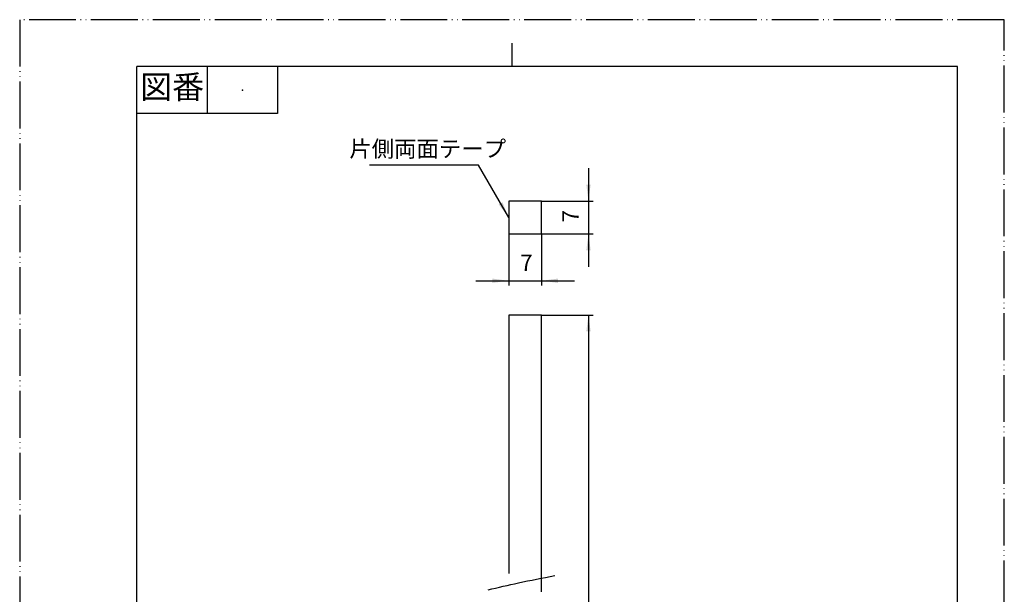
# Model space of a CAD drawing. Units: millimetres. Extents: x 0 to 210, y 0 to 297.
# Drawn here: x 0 to 210, y 174 to 297 of the extents above; entities that cross this region are included whole.
import ezdxf

# ---------------------------------------------------------------- set-up
doc = ezdxf.new("R2010")
doc.units = ezdxf.units.MM
doc.linetypes.add('PHANTOM', pattern=[13, 10, -1, 0, -1, 0, -1])
doc.layers.add('1', color=7, linetype='Continuous')
doc.styles.add('CONVERTER_11', font='MS Mincho.ttf', dxfattribs={"width": 0.89})
doc.styles.add('CONVERTER_12', font='txt.shx', dxfattribs={"width": 0.9})
doc.dimstyles.new('ME10_DIM_10', dxfattribs={"dimtxt": 3.5, "dimasz": 3.5, "dimexe": 1, "dimexo": 0, "dimgap": 1, "dimtad": 1, "dimdsep": 46, "dimtxsty": 'CONVERTER_12', "dimsah": 1, "dimcen": 0.09, "dimclrd": 2, "dimclre": 2, "dimclrt": 7, "dimadec": 0, "dimazin": 0, "dimtfac": 1, "dimtdec": 4, "dimtix": 1, "dimtmove": 0, "dimatfit": 3, "dimfxl": 1, "dimtolj": 1, "dimtzin": 0, "dimarcsym": 0})
doc.dimstyles.new('ME10_DIM_11', dxfattribs={"dimtxt": 3.5, "dimasz": 3.5, "dimexe": 1, "dimexo": 0, "dimgap": 1, "dimtad": 1, "dimdsep": 46, "dimtxsty": 'CONVERTER_12', "dimsah": 1, "dimcen": 0.09, "dimclrd": 2, "dimclre": 2, "dimclrt": 7, "dimadec": 0, "dimazin": 0, "dimtfac": 1, "dimtdec": 4, "dimtix": 1, "dimtmove": 0, "dimatfit": 3, "dimfxl": 1, "dimtolj": 1, "dimtzin": 0, "dimarcsym": 0})
doc.dimstyles.new('ME10_DIM_12', dxfattribs={"dimtxt": 3.5, "dimasz": 3.5, "dimexe": 1, "dimexo": 0, "dimgap": 1, "dimtad": 1, "dimdsep": 46, "dimtxsty": 'CONVERTER_12', "dimsah": 1, "dimcen": 0.09, "dimclrd": 2, "dimclre": 2, "dimclrt": 7, "dimadec": 0, "dimazin": 0, "dimtfac": 1, "dimtdec": 4, "dimtix": 1, "dimtmove": 0, "dimatfit": 3, "dimfxl": 1, "dimtolj": 1, "dimtzin": 0, "dimarcsym": 0})
doc.dimstyles.get("Standard").update_dxf_attribs({"dimtxt": 0.18, "dimasz": 0.18, "dimexe": 0.18, "dimexo": 0.0625, "dimgap": 0.09, "dimtad": 0, "dimtih": 1, "dimtoh": 1, "dimdec": 4, "dimzin": 0, "dimdsep": 46, "dimtxsty": 'Standard', "dimcen": 0.09, "dimadec": 0, "dimazin": 0, "dimtfac": 1, "dimtdec": 4, "dimtofl": 0, "dimtmove": 0, "dimatfit": 3, "dimfxl": 1, "dimtolj": 1, "dimtzin": 0, "dimarcsym": 0})

# ---------------------------------------------------------------- blocks, each defined once
blk = doc.blocks.new('開示A4')
at = {"layer": '1', "color": 4, "linetype": 'PHANTOM'}
for p, q in [((210, 297), (0, 297)), ((0, 297), (0, 0)), ((210, 0), (210, 297))]:
    blk.add_line(p, q, dxfattribs=at)
at = {"layer": '1', "color": 2, "linetype": 'Continuous'}
for p, q in [((105, 287), (105, 292)), ((40, 287), (40, 277)), ((55, 287), (55, 277)), ((55, 277), (25, 277))]:
    blk.add_line(p, q, dxfattribs=at)
at = {"layer": '1', "color": 7, "linetype": 'Continuous'}
for p, q in [((25, 148.5), (25, 287)), ((105, 287), (25, 287)), ((200, 287), (105, 287)), ((200, 148.5), (200, 287))]:
    blk.add_line(p, q, dxfattribs=at)
at = {"layer": '1', "color": 4}
blk.add_point((47.5, 282), dxfattribs=at)
at = {"layer": '1', "color": 2, "insert": (32.5, 282), "char_height": 5, "attachment_point": 5, "line_spacing_factor": 0.454545, "style": 'CONVERTER_11'}
blk.add_mtext('図番', dxfattribs=at)
blk = doc.blocks.new('*D2')
at = {"layer": '1', "color": 2, "linetype": 'Continuous'}
for p, q in [((121.31, 265.31), (121.31, 258.31)), ((111.31, 258.31), (122.31, 258.31)), ((121.31, 258.31), (121.31, 251.31)), ((111.31, 251.31), (122.31, 251.31)), ((121.31, 251.31), (121.31, 244.31))]:
    blk.add_line(p, q, dxfattribs=at)
at = {"layer": '1', "color": 2}
for points in [[(120.85, 261.81), (121.77, 261.81), (121.31, 258.31)], [(121.77, 247.81), (120.85, 247.81), (121.31, 251.31)]]:
    blk.add_solid(points, dxfattribs=at)
at = {"layer": '1', "color": 7, "insert": (120.31, 253.76), "char_height": 3.5, "attachment_point": 7, "rotation": 90, "line_spacing_factor": 0.60024, "style": 'CONVERTER_12'}
blk.add_mtext('7', dxfattribs=at)
blk = doc.blocks.new('*D3')
at = {"layer": '1', "color": 2, "linetype": 'Continuous'}
for p, q in [((111.31, 234), (122.31, 234)), ((121.31, 234), (121.31, 57)), ((111.31, 57), (122.31, 57))]:
    blk.add_line(p, q, dxfattribs=at)
at = {"layer": '1', "color": 2}
for points in [[(121.77, 230.5), (120.85, 230.5), (121.31, 234)], [(120.85, 60.5), (121.77, 60.5), (121.31, 57)]]:
    blk.add_solid(points, dxfattribs=at)
at = {"layer": '1', "color": 7, "insert": (120.31, 140.25), "char_height": 3.5, "attachment_point": 7, "rotation": 90, "line_spacing_factor": 0.60024, "style": 'CONVERTER_12'}
blk.add_mtext('1200', dxfattribs=at)
blk = doc.blocks.new('*D4')
at = {"layer": '1', "color": 2, "linetype": 'Continuous'}
for p, q in [((104.31, 251.31), (104.31, 240.31)), ((111.31, 251.31), (111.31, 240.31)), ((97.31, 241.31), (104.31, 241.31)), ((104.31, 241.31), (111.31, 241.31)), ((111.31, 241.31), (118.31, 241.31))]:
    blk.add_line(p, q, dxfattribs=at)
at = {"layer": '1', "color": 2}
for points in [[(100.81, 240.85), (100.81, 241.77), (104.31, 241.31)], [(114.81, 241.77), (114.81, 240.85), (111.31, 241.31)]]:
    blk.add_solid(points, dxfattribs=at)
at = {"layer": '1', "color": 7, "insert": (106.76, 242.31), "char_height": 3.5, "attachment_point": 7, "rotation": 0.0001, "line_spacing_factor": 0.60024, "style": 'CONVERTER_12'}
blk.add_mtext('7', dxfattribs=at)

msp = doc.modelspace()

# ---------------------------------------------------------------- linework, layer by layer
at = {"layer": '1', "color": 7, "linetype": 'Continuous'}
for p, q in [((111.306, 258.306), (104.306, 258.306)), ((104.306, 258.306), (104.306, 251.306)), ((111.306, 251.306), (111.306, 258.306)), ((104.306, 251.306), (111.306, 251.306)), ((111.306, 234), (104.306, 234)), ((104.306, 234), (104.306, 178.864)), ((111.306, 174.974), (111.306, 234))]:
    msp.add_line(p, q, dxfattribs=at)
at = {"layer": '1', "color": 2, "linetype": 'Continuous'}
msp.add_open_spline([(99.891, 175.367), (102.048, 175.883), (106.763, 177.011), (111.528, 177.91), (114.113, 178.398)], degree=3, knots=[0, 0, 0, 0, 6.6523859, 14.5440329, 14.5440329, 14.5440329, 14.5440329], dxfattribs=at)
at = {"layer": '1', "color": 2}
msp.add_solid([(102.157, 257.607), (102.955, 258.067), (104.306, 254.806)], dxfattribs=at)

# ---------------------------------------------------------------- block references
at = {"layer": '1'}
msp.add_blockref('開示A4', (0, 0), dxfattribs=at)

# ---------------------------------------------------------------- texts
at = {"layer": '1', "color": 7, "insert": (87.017, 269), "char_height": 3.5, "attachment_point": 5, "line_spacing_factor": 0.545455, "style": 'CONVERTER_11'}
msp.add_mtext('片側両面テープ', dxfattribs=at)

# ---------------------------------------------------------------- dimensions: what is measured, and where the dimension line sits
at = {"layer": '1'}
dim = msp.add_linear_dim(base=(121.306, 258.306), p1=(111.306, 251.306), p2=(111.306, 258.306), angle=90, dimstyle='ME10_DIM_10', dxfattribs=at)
dim.commit()
dim.dimension.update_dxf_attribs({"geometry": '*D2', "text_midpoint": (118.556, 254.806), "text_rotation": 90})
dim = msp.add_linear_dim(base=(104.306, 241.306), p1=(111.306, 251.306), p2=(104.306, 251.306), dimstyle='ME10_DIM_12', dxfattribs=at)
dim.commit()
dim.dimension.update_dxf_attribs({"geometry": '*D4', "text_midpoint": (107.806, 244.056), "text_rotation": 0.00014})
dim = msp.add_linear_dim(base=(121.306, 234), p1=(111.306, 57), p2=(111.306, 234), angle=90, text='1200', dimstyle='ME10_DIM_11', dxfattribs=at)
dim.commit()
dim.dimension.update_dxf_attribs({"geometry": '*D3', "text_midpoint": (118.556, 145.5), "text_rotation": 90})

# ---------------------------------------------------------------- leaders
at = {"layer": '1', "color": 2, "linetype": 'Continuous', "has_arrowhead": 0}
msp.add_leader([(104.306, 254.806), (97.843, 266), (74.595, 266)], dimstyle='Standard', dxfattribs=at)

doc.saveas('drawing.dxf')
